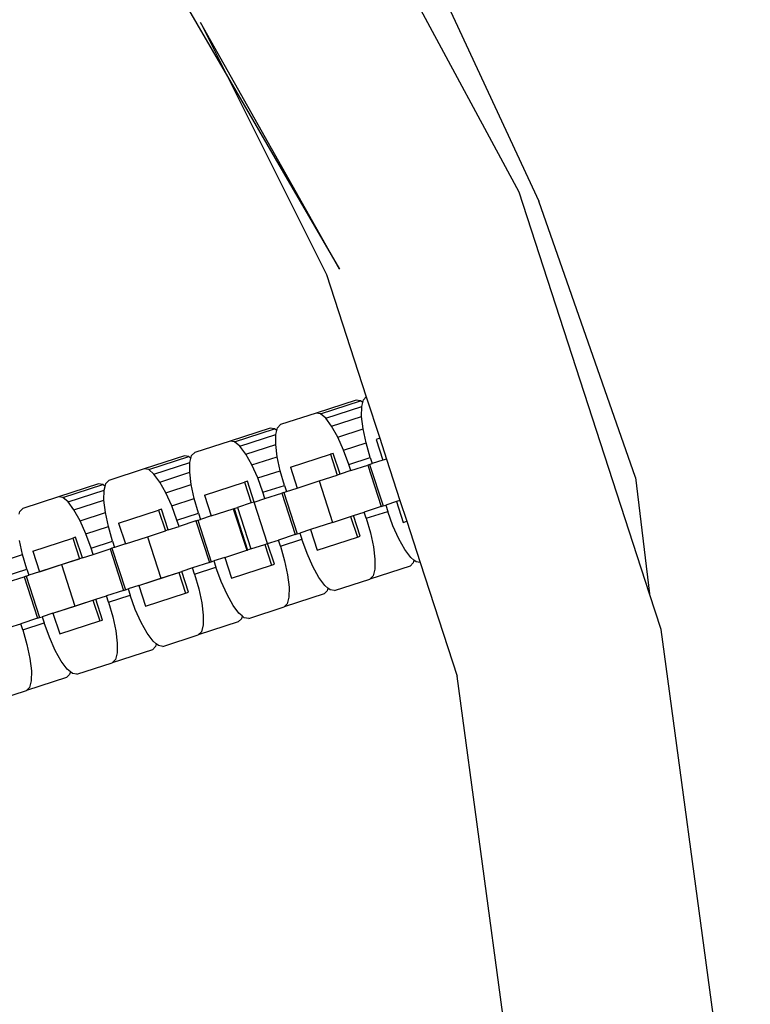
# Model space of a CAD drawing. Units: millimetres. Extents: x -12159 to 20854, y -17287 to 28769.
# Drawn here: x 4490 to 4559, y 19077 to 19171 of the extents above; entities that cross this region are included whole.
import ezdxf

# ---------------------------------------------------------------- set-up
doc = ezdxf.new("R2010")
doc.units = ezdxf.units.MM
doc.styles.add('arial', font='arial.ttf')
doc.dimstyles.new('IS_1-50(mm)', dxfattribs={"dimtxt": 300, "dimasz": 300, "dimexe": 10, "dimexo": 50, "dimgap": 30, "dimtad": 1, "dimdec": 0, "dimrnd": 0.5, "dimzin": 0, "dimtxsty": 'arial', "dimcen": 100, "dimclrd": 256, "dimclre": 256, "dimclrt": 256, "dimadec": 1, "dimazin": 0, "dimtfac": 1, "dimtdec": 0, "dimtmove": 0, "dimatfit": 3, "dimfxl": 0, "dimtolj": 1, "dimtzin": 0, "dimlwd": -1, "dimlwe": -1, "dimarcsym": 0})

# ---------------------------------------------------------------- blocks, each defined once
blk = doc.blocks.new('*D5')
at = {"transparency": 16777216}
for p, q in [((-3730.718, 20203.489), (-3730.718, 9035.581)), ((12269.282, 12203.489), (12269.282, 9035.581)), ((-3430.718, 9045.581), (11969.282, 9045.581))]:
    blk.add_line(p, q, dxfattribs=at)
for points in [[(-3430.718, 9095.581), (-3430.718, 8995.581), (-3730.718, 9045.581)], [(11969.282, 9095.581), (11969.282, 8995.581), (12269.282, 9045.581)]]:
    blk.add_solid(points, dxfattribs=at)
at = {"layer": 'Defpoints', "color": 0, "transparency": 16777216}
for p in [(-3730.718, 20253.489), (12269.282, 12253.489), (12269.282, 9045.581)]:
    blk.add_point(p, dxfattribs=at)
at = {"transparency": 16777216, "insert": (4269.282, 9228.753), "char_height": 300, "attachment_point": 5, "style": 'arial'}
blk.add_mtext('\\A1;16000', dxfattribs=at)

msp = doc.modelspace()

# ---------------------------------------------------------------- linework, layer by layer
for p, q in [((4422.799, 19404.433), (4539.342, 19153.512)), ((4537.461, 19154.372), (4516.791, 19192.782)), ((4500.214, 19181.84), (4509.801, 19165.353)), ((4520.421, 19147.088), (4507.242, 19170.469)), ((4507.242, 19170.469), (4509.801, 19165.353)), ((4509.801, 19165.353), (4520.421, 19147.088)), ((4509.801, 19165.353), (4519.197, 19146.564)), ((4549.841, 19116.272), (4537.461, 19154.372)), ((4548.518, 19127.312), (4539.342, 19153.512)), ((4519.197, 19146.564), (4522.971, 19134.949)), ((4522.695, 19134.673), (4522.971, 19134.949)), ((4522.971, 19134.949), (4524.246, 19131.026)), ((4522.006, 19134.649), (4518.204, 19133.414)), ((4518.619, 19133.348), (4522.42, 19134.584)), ((4519.123, 19132.925), (4522.535, 19134.034)), ((4522.42, 19134.584), (4522.006, 19134.649)), ((4522.629, 19134.409), (4522.42, 19134.584)), ((4522.525, 19133.097), (4522.535, 19134.034)), ((4522.535, 19134.034), (4522.629, 19134.409)), ((4522.629, 19134.409), (4522.695, 19134.673)), ((4518.204, 19133.414), (4514.843, 19132.322)), ((4518.619, 19133.348), (4518.204, 19133.414)), ((4519.123, 19132.925), (4518.619, 19133.348)), ((4519.682, 19132.174), (4519.123, 19132.925)), ((4519.682, 19132.174), (4522.525, 19133.097)), ((4522.664, 19131.926), (4522.525, 19133.097)), ((4513.857, 19132.001), (4510.056, 19130.766)), ((4514.272, 19131.936), (4513.857, 19132.001)), ((4514.48, 19131.761), (4514.546, 19132.025)), ((4514.546, 19132.025), (4514.843, 19132.322)), ((4520.258, 19131.144), (4519.682, 19132.174)), ((4510.471, 19130.701), (4514.272, 19131.936)), ((4510.975, 19130.278), (4514.387, 19131.387)), ((4514.48, 19131.761), (4514.272, 19131.936)), ((4514.377, 19130.45), (4514.387, 19131.387)), ((4514.387, 19131.387), (4514.48, 19131.761)), ((4520.258, 19131.144), (4522.664, 19131.926)), ((4520.812, 19129.908), (4520.258, 19131.144)), ((4522.943, 19130.6), (4522.664, 19131.926)), ((4510.056, 19130.766), (4506.695, 19129.674)), ((4510.471, 19130.701), (4510.056, 19130.766)), ((4510.975, 19130.278), (4510.471, 19130.701)), ((4511.534, 19129.526), (4510.975, 19130.278)), ((4511.534, 19129.526), (4514.377, 19130.45)), ((4514.516, 19129.278), (4514.377, 19130.45)), ((4520.812, 19129.908), (4522.943, 19130.6)), ((4523.343, 19129.21), (4522.943, 19130.6)), ((4524.246, 19131.026), (4523.914, 19130.918)), ((4523.914, 19130.918), (4524.553, 19128.95)), ((4524.246, 19131.026), (4524.885, 19129.058)), ((4505.709, 19129.354), (4501.908, 19128.119)), ((4502.322, 19128.053), (4506.124, 19129.288)), ((4506.124, 19129.288), (4505.709, 19129.354)), ((4506.332, 19129.114), (4506.124, 19129.288)), ((4506.332, 19129.114), (4506.398, 19129.378)), ((4506.398, 19129.378), (4506.695, 19129.674)), ((4512.11, 19128.497), (4511.534, 19129.526)), ((4512.11, 19128.497), (4514.516, 19129.278)), ((4514.794, 19127.952), (4514.516, 19129.278)), ((4515.765, 19128.271), (4519.567, 19129.506)), ((4519.84, 19129.594), (4519.567, 19129.506)), ((4519.567, 19129.506), (4520.206, 19127.538)), ((4520.479, 19127.627), (4519.84, 19129.594)), ((4521.306, 19128.548), (4520.812, 19129.908)), ((4521.306, 19128.548), (4523.343, 19129.21)), ((4523.343, 19129.21), (4523.535, 19128.619)), ((4502.826, 19127.63), (4506.239, 19128.739)), ((4506.228, 19127.802), (4506.239, 19128.739)), ((4506.239, 19128.739), (4506.332, 19129.114)), ((4512.664, 19127.26), (4512.11, 19128.497)), ((4515.765, 19128.271), (4516.405, 19126.303)), ((4521.498, 19127.958), (4521.306, 19128.548)), ((4521.498, 19127.958), (4523.101, 19128.479)), ((4523.282, 19128.537), (4523.101, 19128.479)), ((4523.101, 19128.479), (4524.38, 19124.543)), ((4523.282, 19128.537), (4523.535, 19128.619)), ((4523.282, 19128.537), (4524.561, 19124.602)), ((4524.553, 19128.95), (4523.535, 19128.619)), ((4524.885, 19129.058), (4524.553, 19128.95)), ((4524.885, 19129.058), (4526.164, 19125.123)), ((4501.908, 19128.119), (4498.546, 19127.027)), ((4502.322, 19128.053), (4501.908, 19128.119)), ((4502.826, 19127.63), (4502.322, 19128.053)), ((4503.386, 19126.879), (4502.826, 19127.63)), ((4503.386, 19126.879), (4506.228, 19127.802)), ((4506.367, 19126.631), (4506.228, 19127.802)), ((4512.664, 19127.26), (4514.794, 19127.952)), ((4515.194, 19126.562), (4514.794, 19127.952)), ((4518.495, 19126.982), (4520.206, 19127.538)), ((4520.479, 19127.627), (4520.206, 19127.538)), ((4521.498, 19127.958), (4520.479, 19127.627)), ((4548.518, 19127.312), (4549.841, 19116.272)), ((4497.561, 19126.706), (4493.759, 19125.471)), ((4494.174, 19125.406), (4497.975, 19126.641)), ((4497.975, 19126.641), (4497.561, 19126.706)), ((4498.184, 19126.466), (4497.975, 19126.641)), ((4498.09, 19126.091), (4498.184, 19126.466)), ((4498.184, 19126.466), (4498.249, 19126.73)), ((4498.249, 19126.73), (4498.546, 19127.027)), ((4503.962, 19125.849), (4503.386, 19126.879)), ((4503.962, 19125.849), (4506.367, 19126.631)), ((4506.646, 19125.305), (4506.367, 19126.631)), ((4507.617, 19125.623), (4511.418, 19126.858)), ((4511.691, 19126.947), (4511.418, 19126.858)), ((4511.418, 19126.858), (4512.058, 19124.89)), ((4512.331, 19124.979), (4511.691, 19126.947)), ((4513.157, 19125.9), (4512.664, 19127.26)), ((4513.157, 19125.9), (4515.194, 19126.562)), ((4515.194, 19126.562), (4515.386, 19125.972)), ((4516.405, 19126.303), (4518.495, 19126.982)), ((4518.495, 19126.982), (4519.773, 19123.047)), ((4493.759, 19125.471), (4490.398, 19124.379)), ((4494.174, 19125.406), (4493.759, 19125.471)), ((4494.678, 19124.983), (4498.09, 19126.091)), ((4498.08, 19125.155), (4498.09, 19126.091)), ((4504.515, 19124.613), (4503.962, 19125.849)), ((4507.617, 19125.623), (4508.256, 19123.655)), ((4513.349, 19125.31), (4513.157, 19125.9)), ((4513.349, 19125.31), (4514.953, 19125.831)), ((4515.134, 19125.89), (4514.953, 19125.831)), ((4514.953, 19125.831), (4516.231, 19121.896)), ((4515.134, 19125.89), (4515.386, 19125.972)), ((4515.134, 19125.89), (4516.412, 19121.954)), ((4515.386, 19125.972), (4516.405, 19126.303)), ((4494.678, 19124.983), (4494.174, 19125.406)), ((4495.237, 19124.231), (4494.678, 19124.983)), ((4495.237, 19124.231), (4498.08, 19125.155)), ((4498.219, 19123.983), (4498.08, 19125.155)), ((4504.515, 19124.613), (4506.646, 19125.305)), ((4505.009, 19123.253), (4504.515, 19124.613)), ((4507.046, 19123.915), (4506.646, 19125.305)), ((4512.058, 19124.89), (4510.742, 19124.463)), ((4512.331, 19124.979), (4512.058, 19124.89)), ((4512.331, 19124.979), (4513.349, 19125.31)), ((4513.609, 19121.044), (4512.331, 19124.979)), ((4524.38, 19124.543), (4522.776, 19124.022)), ((4524.38, 19124.543), (4524.561, 19124.602)), ((4524.561, 19124.602), (4524.813, 19124.684)), ((4525.832, 19125.015), (4524.813, 19124.684)), ((4524.813, 19124.684), (4525.005, 19124.094)), ((4526.164, 19125.123), (4525.832, 19125.015)), ((4525.832, 19125.015), (4526.471, 19123.047)), ((4526.164, 19125.123), (4526.804, 19123.155)), ((4490.035, 19123.818), (4490.101, 19124.082)), ((4490.101, 19124.082), (4490.398, 19124.379)), ((4495.813, 19123.202), (4495.237, 19124.231)), ((4495.813, 19123.202), (4498.219, 19123.983)), ((4498.498, 19122.657), (4498.219, 19123.983)), ((4499.469, 19122.975), (4503.27, 19124.211)), ((4503.543, 19124.299), (4503.27, 19124.211)), ((4503.27, 19124.211), (4503.909, 19122.243)), ((4504.182, 19122.332), (4503.543, 19124.299)), ((4505.009, 19123.253), (4507.046, 19123.915)), ((4507.046, 19123.915), (4507.238, 19123.324)), ((4508.256, 19123.655), (4507.238, 19123.324)), ((4508.256, 19123.655), (4510.346, 19124.334)), ((4510.346, 19124.334), (4510.43, 19124.362)), ((4510.346, 19124.334), (4511.625, 19120.399)), ((4510.43, 19124.362), (4510.742, 19124.463)), ((4510.43, 19124.362), (4511.709, 19120.426)), ((4510.742, 19124.463), (4512.021, 19120.528)), ((4519.773, 19123.047), (4521.485, 19123.603)), ((4521.485, 19123.603), (4521.758, 19123.691)), ((4521.485, 19123.603), (4522.124, 19121.635)), ((4521.758, 19123.691), (4522.776, 19124.022)), ((4522.397, 19121.724), (4521.758, 19123.691)), ((4522.968, 19123.432), (4522.776, 19124.022)), ((4522.968, 19123.432), (4525.005, 19124.094)), ((4525.499, 19122.734), (4525.005, 19124.094)), ((4496.367, 19121.965), (4495.813, 19123.202)), ((4496.367, 19121.965), (4498.498, 19122.657)), ((4498.898, 19121.267), (4498.498, 19122.657)), ((4499.469, 19122.975), (4500.108, 19121.008)), ((4504.182, 19122.332), (4505.201, 19122.662)), ((4505.201, 19122.662), (4505.009, 19123.253)), ((4506.804, 19123.183), (4505.201, 19122.662)), ((4506.804, 19123.183), (4506.985, 19123.242)), ((4506.804, 19123.183), (4508.083, 19119.248)), ((4506.985, 19123.242), (4507.238, 19123.324)), ((4506.985, 19123.242), (4508.264, 19119.307)), ((4519.773, 19123.047), (4517.683, 19122.367)), ((4522.968, 19123.432), (4523.368, 19122.042)), ((4526.052, 19121.497), (4525.499, 19122.734)), ((4526.471, 19123.047), (4526.804, 19123.155)), ((4526.804, 19123.155), (4528.078, 19119.232)), ((4496.861, 19120.605), (4496.367, 19121.965)), ((4502.198, 19121.687), (4503.909, 19122.243)), ((4504.182, 19122.332), (4503.909, 19122.243)), ((4516.231, 19121.896), (4514.628, 19121.375)), ((4516.231, 19121.896), (4516.412, 19121.954)), ((4516.412, 19121.954), (4516.665, 19122.037)), ((4517.683, 19122.367), (4516.665, 19122.037)), ((4516.665, 19122.037), (4516.857, 19121.446)), ((4517.683, 19122.367), (4518.323, 19120.4)), ((4522.124, 19121.635), (4522.397, 19121.724)), ((4523.368, 19122.042), (4523.647, 19120.716)), ((4490.349, 19120.01), (4490.07, 19121.336)), ((4491.32, 19120.328), (4495.122, 19121.563)), ((4495.394, 19121.652), (4495.122, 19121.563)), ((4495.122, 19121.563), (4495.761, 19119.595)), ((4496.034, 19119.684), (4495.394, 19121.652)), ((4496.861, 19120.605), (4498.898, 19121.267)), ((4498.898, 19121.267), (4499.089, 19120.677)), ((4500.108, 19121.008), (4499.089, 19120.677)), ((4500.108, 19121.008), (4502.198, 19121.687)), ((4502.198, 19121.687), (4503.477, 19117.751)), ((4512.021, 19120.528), (4513.336, 19120.955)), ((4513.336, 19120.955), (4513.609, 19121.044)), ((4513.336, 19120.955), (4513.976, 19118.987)), ((4513.609, 19121.044), (4514.628, 19121.375)), ((4514.249, 19119.076), (4513.609, 19121.044)), ((4514.82, 19120.784), (4514.628, 19121.375)), ((4514.82, 19120.784), (4516.857, 19121.446)), ((4514.82, 19120.784), (4515.22, 19119.394)), ((4517.35, 19120.086), (4516.857, 19121.446)), ((4518.323, 19120.4), (4522.124, 19121.635)), ((4526.628, 19120.468), (4526.052, 19121.497)), ((4488.219, 19119.317), (4490.349, 19120.01)), ((4490.749, 19118.62), (4490.349, 19120.01)), ((4491.32, 19120.328), (4491.96, 19118.36)), ((4496.034, 19119.684), (4497.052, 19120.015)), ((4497.052, 19120.015), (4496.861, 19120.605)), ((4497.052, 19120.015), (4498.656, 19120.536)), ((4498.837, 19120.595), (4498.656, 19120.536)), ((4498.656, 19120.536), (4499.934, 19116.6)), ((4499.089, 19120.677), (4498.837, 19120.595)), ((4498.837, 19120.595), (4500.115, 19116.659)), ((4509.535, 19119.72), (4511.625, 19120.399)), ((4511.625, 19120.399), (4511.709, 19120.426)), ((4512.021, 19120.528), (4511.709, 19120.426)), ((4517.904, 19118.85), (4517.35, 19120.086)), ((4523.647, 19120.716), (4523.786, 19119.544)), ((4527.188, 19119.716), (4526.628, 19120.468)), ((4495.761, 19119.595), (4491.96, 19118.36)), ((4491.96, 19118.36), (4494.05, 19119.039)), ((4494.05, 19119.039), (4495.761, 19119.595)), ((4494.05, 19119.039), (4495.328, 19115.104)), ((4496.034, 19119.684), (4495.761, 19119.595)), ((4508.083, 19119.248), (4506.479, 19118.727)), ((4508.083, 19119.248), (4508.264, 19119.307)), ((4508.264, 19119.307), (4508.517, 19119.389)), ((4509.535, 19119.72), (4508.517, 19119.389)), ((4508.517, 19119.389), (4508.708, 19118.799)), ((4509.535, 19119.72), (4510.174, 19117.752)), ((4510.174, 19117.752), (4513.976, 19118.987)), ((4513.976, 19118.987), (4514.249, 19119.076)), ((4515.22, 19119.394), (4515.498, 19118.068)), ((4527.12, 19118.908), (4523.319, 19117.672)), ((4523.786, 19119.544), (4523.775, 19118.608)), ((4527.418, 19119.204), (4527.12, 19118.908)), ((4527.483, 19119.468), (4527.188, 19119.716)), ((4527.483, 19119.468), (4527.418, 19119.204)), ((4527.692, 19119.293), (4527.483, 19119.468)), ((4528.078, 19119.232), (4527.692, 19119.293)), ((4528.078, 19119.232), (4531.576, 19108.466)), ((4488.712, 19117.958), (4490.749, 19118.62)), ((4490.688, 19117.947), (4490.941, 19118.029)), ((4490.749, 19118.62), (4490.941, 19118.029)), ((4491.96, 19118.36), (4490.941, 19118.029)), ((4501.387, 19117.072), (4505.188, 19118.307)), ((4503.477, 19117.751), (4505.188, 19118.307)), ((4505.188, 19118.307), (4505.461, 19118.396)), ((4505.188, 19118.307), (4505.827, 19116.34)), ((4506.479, 19118.727), (4505.461, 19118.396)), ((4506.1, 19116.428), (4505.461, 19118.396)), ((4506.671, 19118.137), (4506.479, 19118.727)), ((4506.671, 19118.137), (4508.708, 19118.799)), ((4506.671, 19118.137), (4507.071, 19116.747)), ((4509.202, 19117.439), (4508.708, 19118.799)), ((4515.498, 19118.068), (4515.637, 19116.897)), ((4518.48, 19117.82), (4517.904, 19118.85)), ((4523.616, 19117.969), (4523.319, 19117.672)), ((4523.775, 19118.608), (4523.616, 19117.969)), ((4488.904, 19117.367), (4490.507, 19117.888)), ((4490.688, 19117.947), (4490.507, 19117.888)), ((4490.507, 19117.888), (4491.786, 19113.953)), ((4490.688, 19117.947), (4491.967, 19114.012)), ((4501.387, 19117.072), (4500.368, 19116.741)), ((4501.387, 19117.072), (4503.477, 19117.751)), ((4501.387, 19117.072), (4502.026, 19115.105)), ((4509.756, 19116.202), (4509.202, 19117.439)), ((4519.039, 19117.069), (4518.48, 19117.82)), ((4519.335, 19116.82), (4519.039, 19117.069)), ((4519.958, 19116.58), (4523.319, 19117.672)), ((4499.934, 19116.6), (4498.331, 19116.08)), ((4498.523, 19115.489), (4500.56, 19116.151)), ((4499.934, 19116.6), (4500.115, 19116.659)), ((4500.115, 19116.659), (4500.368, 19116.741)), ((4500.368, 19116.741), (4500.56, 19116.151)), ((4501.054, 19114.791), (4500.56, 19116.151)), ((4502.026, 19115.105), (4505.827, 19116.34)), ((4505.827, 19116.34), (4506.1, 19116.428)), ((4507.071, 19116.747), (4507.35, 19115.421)), ((4510.332, 19115.173), (4509.756, 19116.202)), ((4518.972, 19116.26), (4515.171, 19115.025)), ((4515.637, 19116.897), (4515.627, 19115.96)), ((4519.269, 19116.557), (4518.972, 19116.26)), ((4519.335, 19116.82), (4519.269, 19116.557)), ((4519.543, 19116.646), (4519.335, 19116.82)), ((4519.958, 19116.58), (4519.543, 19116.646)), ((4550.941, 19112.886), (4549.841, 19116.272)), ((4493.238, 19114.425), (4497.04, 19115.66)), ((4495.328, 19115.104), (4497.04, 19115.66)), ((4497.04, 19115.66), (4497.312, 19115.749)), ((4497.04, 19115.66), (4497.679, 19113.692)), ((4497.312, 19115.749), (4498.331, 19116.08)), ((4497.952, 19113.781), (4497.312, 19115.749)), ((4498.523, 19115.489), (4498.331, 19116.08)), ((4498.523, 19115.489), (4498.923, 19114.099)), ((4507.35, 19115.421), (4507.489, 19114.249)), ((4510.891, 19114.421), (4510.332, 19115.173)), ((4515.468, 19115.321), (4515.171, 19115.025)), ((4515.627, 19115.96), (4515.468, 19115.321)), ((4493.238, 19114.425), (4492.22, 19114.094)), ((4493.238, 19114.425), (4495.328, 19115.104)), ((4493.238, 19114.425), (4493.878, 19112.457)), ((4501.607, 19113.555), (4501.054, 19114.791)), ((4507.489, 19114.249), (4507.479, 19113.312)), ((4511.187, 19114.173), (4510.891, 19114.421)), ((4511.81, 19113.933), (4515.171, 19115.025)), ((4489.164, 19113.101), (4490.183, 19113.432)), ((4491.786, 19113.953), (4490.183, 19113.432)), ((4490.374, 19112.842), (4490.183, 19113.432)), ((4490.374, 19112.842), (4492.412, 19113.504)), ((4491.786, 19113.953), (4491.967, 19114.012)), ((4491.967, 19114.012), (4492.22, 19114.094)), ((4492.22, 19114.094), (4492.412, 19113.504)), ((4492.905, 19112.144), (4492.412, 19113.504)), ((4493.878, 19112.457), (4497.679, 19113.692)), ((4497.679, 19113.692), (4497.952, 19113.781)), ((4498.923, 19114.099), (4499.202, 19112.773)), ((4502.183, 19112.525), (4501.607, 19113.555)), ((4510.824, 19113.612), (4507.022, 19112.377)), ((4507.479, 19113.312), (4507.319, 19112.674)), ((4511.121, 19113.909), (4510.824, 19113.612)), ((4511.187, 19114.173), (4511.121, 19113.909)), ((4511.395, 19113.998), (4511.187, 19114.173)), ((4511.81, 19113.933), (4511.395, 19113.998)), ((4490.374, 19112.842), (4490.774, 19111.451)), ((4499.202, 19112.773), (4499.341, 19111.602)), ((4502.742, 19111.774), (4502.183, 19112.525)), ((4503.661, 19111.285), (4507.022, 19112.377)), ((4507.319, 19112.674), (4507.022, 19112.377)), ((4556.796, 19069.662), (4550.941, 19112.886)), ((4490.774, 19111.451), (4491.053, 19110.125)), ((4493.459, 19110.907), (4492.905, 19112.144)), ((4499.341, 19111.602), (4499.33, 19110.665)), ((4503.038, 19111.525), (4502.742, 19111.774)), ((4503.038, 19111.525), (4502.972, 19111.261)), ((4503.246, 19111.351), (4503.038, 19111.525)), ((4494.035, 19109.878), (4493.459, 19110.907)), ((4502.675, 19110.965), (4498.874, 19109.73)), ((4499.33, 19110.665), (4499.171, 19110.026)), ((4502.972, 19111.261), (4502.675, 19110.965)), ((4503.661, 19111.285), (4503.246, 19111.351)), ((4491.053, 19110.125), (4491.192, 19108.954)), ((4494.594, 19109.126), (4494.035, 19109.878)), ((4495.513, 19108.638), (4498.874, 19109.73)), ((4499.171, 19110.026), (4498.874, 19109.73)), ((4491.192, 19108.954), (4491.182, 19108.017)), ((4494.89, 19108.878), (4494.594, 19109.126)), ((4494.89, 19108.878), (4494.824, 19108.614)), ((4495.098, 19108.703), (4494.89, 19108.878)), ((4495.513, 19108.638), (4495.098, 19108.703)), ((4494.527, 19108.317), (4490.726, 19107.082)), ((4491.182, 19108.017), (4491.023, 19107.379)), ((4494.824, 19108.614), (4494.527, 19108.317)), ((4536.562, 19071.659), (4531.576, 19108.466)), ((4488.298, 19106.293), (4490.726, 19107.082)), ((4491.023, 19107.379), (4490.726, 19107.082))]:
    msp.add_line(p, q)

# ---------------------------------------------------------------- dimensions: what is measured, and where the dimension line sits
dim = msp.add_linear_dim(base=(12269.282, 9045.581), p1=(-3730.718, 20253.489), p2=(12269.282, 12253.489), dimstyle='IS_1-50(mm)')
dim.commit()
dim.dimension.update_dxf_attribs({"geometry": '*D5', "text_midpoint": (4269.282, 9228.753)})

doc.saveas('drawing.dxf')
